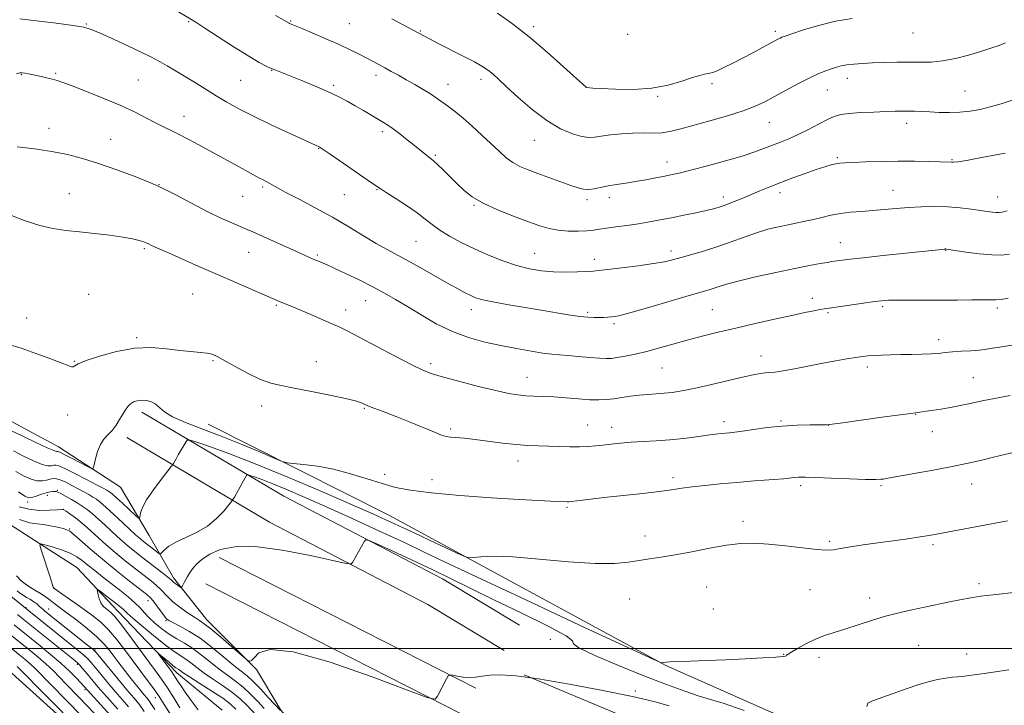
# Model space of a CAD drawing. Extents: x 2164800 to 2167700, y 299800 to 302700.
# Drawn here: x 2165579 to 2165926, y 301480 to 301721 of the extents above; entities that cross this region are included whole.
import ezdxf

# ---------------------------------------------------------------- set-up
doc = ezdxf.new("R2010")
doc.units = 0
doc.header["$MEASUREMENT"] = 0
doc.linetypes.add('rvrstm', pattern=[117.1, 50, -3.9, 0.5, -3.9, 0.5, -3.9, 0.5, -3.9, 50])
for name, color, linetype, lineweight in [('BREAKLINE DTM HARD', 7, 'Continuous', 0), ('CONTOUR INDEX', 41, 'Continuous', 13), ('CONTOUR INTERMEDIATE', 44, 'Continuous', 0), ('GRID LINE', 7, 'Continuous', 0), ('SPOT ELEVATION DTM', 2, 'Continuous', 13), ('STREAM - RIVER SINGLE LINE', 142, 'rvrstm', 0)]:
    doc.layers.add(name, color=color, linetype=linetype, lineweight=lineweight)

msp = doc.modelspace()

# ---------------------------------------------------------------- linework, layer by layer
at = {"layer": 'BREAKLINE DTM HARD', "extrusion": (0.012571, -0.006386, 0.999901), "elevation": 26455.7028, "flags": 128}
for points in [[(2165554.2121, 301661.1947), (2165463.7913, 301707.1257)], [(2165549.5025, 301651.9245), (2165459.0817, 301697.8555)]]:
    msp.add_lwpolyline(points, dxfattribs=at)
at = {"layer": 'BREAKLINE DTM HARD'}
for points in [[(2165370.67, 301671.27, 1169.92), (2165388.75, 301662.82, 1169.66), (2165410.03, 301648.02, 1169.46), (2165432.89, 301637.46, 1169.3), (2165456.27, 301632.22, 1168.58), (2165482.86, 301620.09, 1167.56), (2165510.5, 301609.02, 1166.53), (2165544.51, 301600.09, 1165.41), (2165572.18, 301582.11, 1165), (2165592.92, 301571.02, 1164.69), (2165614.73, 301556.75, 1163.46), (2165624.87, 301539.79, 1161.26), (2165633.41, 301524.94, 1158.44), (2165645.14, 301510.11, 1156.59), (2165662.71, 301492.64, 1155.88), (2165671.25, 301478.33, 1154.14), (2165684.04, 301463.5, 1152.6), (2165703.18, 301454.52, 1150.75), (2165721.22, 301459.36, 1152.65)], [(2165622.28, 301583.22, 1163.53), (2165672.28, 301553.63, 1158.77), (2165728.13, 301524.59, 1157.28), (2165755.25, 301508.21, 1156.26)], [(2166226.4, 301460.2, 1145.24), (2166144.93, 301353.23, 1143.4), (2166125.81, 301354.76, 1144.01), (2166056.17, 301381.64, 1147.04), (2165962.07, 301422.26, 1152.93), (2165891.34, 301456.56, 1157.64), (2165806.8, 301494.02, 1159.95), (2165709.48, 301546.84, 1162.82), (2165645.66, 301579.04, 1164.87)], [(2165616.98, 301574.27, 1163.53), (2165667.23, 301544.53, 1158.77), (2165723.04, 301515.52, 1157.28), (2165749.87, 301499.31, 1156.26)], [(2165479.36, 301545.21, 1170.99), (2165504.87, 301538.38, 1170.63), (2165538.38, 301517.76, 1170.17), (2165572.97, 301494.5, 1169.66), (2165603.31, 301466.98, 1168.53), (2165628.87, 301443.16, 1167), (2165652.84, 301418.8, 1165.15), (2165671.99, 301404.52, 1162.95), (2165700.15, 301401.95, 1159.31), (2165726.18, 301397.24, 1154.49), (2165750.1, 301386.69, 1150.75)], [(2165756.9, 301490.69, 1156), (2165854.19, 301450.08, 1153.59), (2165965.32, 301399.96, 1148.93), (2166069.53, 301353.01, 1143.04), (2166149.3, 301313.41, 1137.04), (2166186.5, 301301.31, 1134.94)]]:
    msp.add_polyline3d(points, dxfattribs=at)
at = {"layer": 'CONTOUR INDEX', "flags": 128}
for points, elevation in [([(2165710.369, 301721.691), (2165723.626, 301714.614), (2165726.667, 301713.034), (2165735.423, 301708.558), (2165739.4, 301706.489), (2165742.06, 301705.024), (2165743.703, 301703.993), (2165744.883, 301703.098), (2165746.138, 301702.025), (2165747.943, 301700.387), (2165750.759, 301697.783), (2165754.863, 301694.022), (2165759.811, 301689.758), (2165764.978, 301685.8559), (2165769.805, 301683.004), (2165773.995, 301681.185), (2165777.32, 301680.2), (2165779.709, 301679.856)], 1180), ([(2165779.709, 301679.856), (2165781.729, 301679.964), (2165784.1031, 301680.337), (2165787.358, 301680.797), (2165791.218, 301681.215), (2165795.207, 301681.47), (2165798.939, 301681.499), (2165802.378, 301681.469), (2165805.578, 301681.601), (2165808.679, 301682.081), (2165812.17, 301682.946), (2165822.354, 301685.8), (2165828.5471, 301687.578), (2165834.128, 301689.3199), (2165838.3451, 301690.8941), (2165841.736, 301692.473), (2165845.163, 301694.307), (2165849.24, 301696.539), (2165853.594, 301698.879), (2165857.602, 301700.927), (2165860.785, 301702.386), (2165863.24, 301703.357), (2165865.208, 301704.043), (2165866.929, 301704.612), (2165868.654, 301705.093), (2165870.632, 301705.479), (2165873.08, 301705.769), (2165876.0751, 301705.984), (2165879.658, 301706.149), (2165883.804, 301706.283), (2165888.212, 301706.371), (2165892.515, 301706.393), (2165896.465, 301706.366), (2165900.292, 301706.459), (2165904.346, 301706.877), (2165908.846, 301707.7541), (2165913.472, 301708.9319), (2165917.772, 301710.181), (2165921.3811, 301711.313), (2165924.269, 301712.306), (2165926.495, 301713.178)], 1180), ([(2165578.331, 301676.578), (2165584.427, 301675.898), (2165590.6129, 301675.019), (2165596.132, 301673.925), (2165601.373, 301672.538), (2165607.0069, 301670.764), (2165613.503, 301668.537), (2165620.5179, 301665.911), (2165627.504, 301662.967), (2165634.005, 301659.818), (2165645.322, 301653.866), (2165650.127, 301651.5391), (2165654.183, 301649.74), (2165659.418, 301647.557), (2165661.337, 301646.73), (2165663.989, 301645.545), (2165676.7329, 301639.751), (2165681.389, 301637.6131), (2165682.5849, 301637.08), (2165683.577, 301636.665), (2165684.467, 301636.316), (2165686.1479, 301635.689), (2165687.544, 301635.1), (2165690.048, 301633.956), (2165694.002, 301632.081), (2165698.798, 301629.746), (2165703.593, 301627.334), (2165707.776, 301625.115), (2165711.666, 301622.905), (2165715.814, 301620.405), (2165720.636, 301617.442), (2165726.005, 301614.345), (2165731.66, 301611.567), (2165737.378, 301609.449), (2165743.086, 301607.883), (2165748.753, 301606.6479), (2165754.286, 301605.568), (2165759.357, 301604.666), (2165763.578, 301604.008), (2165766.75, 301603.626), (2165769.4329, 301603.4), (2165772.378, 301603.177), (2165776.081, 301602.843), (2165780.028, 301602.47), (2165783.453, 301602.173), (2165785.8431, 301602.05), (2165787.682, 301602.124), (2165789.709, 301602.401), (2165792.506, 301602.888), (2165796.0399, 301603.607), (2165800.124, 301604.579), (2165804.59, 301605.804), (2165809.359, 301607.185), (2165814.372, 301608.6049), (2165819.615, 301609.978), (2165825.247, 301611.351), (2165831.47, 301612.805), (2165838.319, 301614.377), (2165845.159, 301615.926), (2165851.188, 301617.269), (2165855.782, 301618.265), (2165859.041, 301618.942), (2165861.243, 301619.371), (2165862.761, 301619.636), (2165864.351, 301619.869), (2165879.675, 301622.007), (2165882.715, 301622.391), (2165885.258, 301622.592), (2165888.331, 301622.659), (2165892.696, 301622.643), (2165898.0589, 301622.599), (2165903.858, 301622.583), (2165909.547, 301622.632), (2165914.624, 301622.707), (2165918.602, 301622.747), (2165921.211, 301622.727), (2165923.053, 301622.743), (2165924.953, 301622.928), (2165927.491, 301623.361)], 1170), ([(2165577.918, 301562.38), (2165580.839, 301560.684), (2165583.271, 301559.57), (2165585.3391, 301559.029), (2165587.144, 301559.012), (2165588.699, 301559.31), (2165589.992, 301559.67), (2165591.064, 301559.871), (2165592.155, 301559.797), (2165593.554, 301559.358), (2165595.456, 301558.515), (2165597.662, 301557.41), (2165599.88, 301556.235), (2165601.864, 301555.15), (2165603.57, 301554.183), (2165605.005, 301553.333), (2165606.2439, 301552.536), (2165607.643, 301551.473), (2165609.629, 301549.762), (2165612.439, 301547.2), (2165615.556, 301544.299), (2165620.076, 301540.065), (2165621.1819, 301539.054), (2165622, 301538.3489), (2165622.87, 301537.641), (2165628.037, 301533.651), (2165628.518, 301533.328), (2165628.858, 301533.379), (2165629.348, 301533.851), (2165630.266, 301534.757), (2165631.836, 301535.998), (2165634.27, 301537.444), (2165641.534, 301540.829), (2165645.354, 301543.05), (2165648.621, 301545.7241), (2165651.171, 301548.41), (2165652.922, 301550.544), (2165653.876, 301551.7609), (2165654.381, 301552.486), (2165654.869, 301553.34), (2165657.594, 301558.224), (2165659.132, 301560.891), (2165659.339, 301561.146), (2165659.724, 301561.137), (2165660.619, 301560.856), (2165662.307, 301560.2819), (2165664.891, 301559.349), (2165668.431, 301557.976), (2165673.033, 301556.073), (2165679.004, 301553.496), (2165686.699, 301550.09), (2165696.146, 301545.845), (2165706.045, 301541.343), (2165714.771, 301537.31), (2165721.528, 301534.101), (2165728.854, 301530.578), (2165740.117, 301525.232), (2165757.251, 301517.205), (2165776.4441, 301508.2619), (2165801.361, 301496.684), (2165804.691, 301495.166), (2165805.29, 301494.966), (2165806.943, 301495.205), (2165808.272, 301495.312), (2165810.947, 301495.443), (2165815.405, 301495.605), (2165821.262, 301495.807), (2165827.933, 301496.057), (2165834.784, 301496.356), (2165840.976, 301496.668), (2165845.6239, 301496.951), (2165848.128, 301497.17), (2165849.038, 301497.3369), (2165849.191, 301497.472), (2165849.341, 301497.631), (2165849.904, 301497.9981), (2165851.215, 301498.7931), (2165853.4809, 301500.138), (2165856.418, 301501.771), (2165859.616, 301503.333), (2165862.787, 301504.57), (2165866.123, 301505.642), (2165869.937, 301506.817), (2165879.334, 301509.872), (2165884.282, 301511.364), (2165888.984, 301512.581), (2165893.509, 301513.593), (2165898.011, 301514.534), (2165906.814, 301516.41), (2165910.391, 301517.16), (2165913.002, 301517.668), (2165914.8839, 301517.9901), (2165916.401, 301518.215), (2165917.909, 301518.422), (2165919.723, 301518.653), (2165922.146, 301518.943), (2165938.773, 301520.811)], 1160), ([(2165635.693, 301479.122), (2165633.505, 301482.691), (2165631.29, 301486.184), (2165629.24, 301489.213), (2165627.088, 301492.202), (2165621.133, 301500.28), (2165617.6321, 301505.001), (2165614.633, 301508.943), (2165612.634, 301511.382), (2165611.39, 301512.658), (2165610.472, 301513.379), (2165609.539, 301514.071), (2165608.617, 301514.924), (2165607.822, 301516.044), (2165607.242, 301517.465), (2165606.861, 301518.931), (2165606.634, 301520.11), (2165606.575, 301520.717), (2165606.936, 301520.649), (2165608.024, 301519.846), (2165609.987, 301518.34), (2165612.327, 301516.524), (2165614.387, 301514.879), (2165615.764, 301513.694), (2165617.09, 301512.481), (2165619.252, 301510.558), (2165622.822, 301507.506), (2165627.101, 301503.958), (2165631.073, 301500.808), (2165633.972, 301498.715), (2165637.731, 301496.276), (2165639.51, 301494.953), (2165641.623, 301493.321), (2165644.277, 301491.378), (2165647.561, 301489.151), (2165651.083, 301486.784), (2165654.332, 301484.451), (2165656.952, 301482.257), (2165659.223, 301480.032), (2165664.361, 301474.624)], 1150), ([(2165613.814, 301478.625), (2165608.841, 301484.192), (2165606.801, 301486.533), (2165605.122, 301488.52), (2165602.3971, 301491.807), (2165601.284, 301493.129), (2165600.402, 301494.142), (2165599.6959, 301494.871), (2165598.661, 301495.757), (2165579.869, 301510.78), (2165578.429, 301511.948)], 1160)]:
    msp.add_lwpolyline(points, dxfattribs=dict(at, elevation=elevation))
at = {"layer": 'CONTOUR INTERMEDIATE', "flags": 128}
for points, elevation in [([(2165635.144, 301724.193), (2165640.087, 301721.259), (2165641.623, 301720.303), (2165644.5, 301718.447), (2165649.2129, 301715.371), (2165654.805, 301711.747), (2165659.957, 301708.494), (2165663.657, 301706.312), (2165666.118, 301705.028), (2165667.862, 301704.25), (2165669.418, 301703.612), (2165674.204, 301701.713), (2165678.331, 301700.057), (2165683.113, 301698.088), (2165687.703, 301696.1009), (2165691.462, 301694.321), (2165694.582, 301692.686), (2165697.46, 301691.059), (2165700.382, 301689.358), (2165707.389, 301685.228), (2165708.974, 301684.226), (2165710.779, 301682.955), (2165713.12, 301681.183), (2165715.748, 301679.1259), (2165718.276, 301677.108), (2165723.282, 301673.068), (2165724.191, 301672.364), (2165725.102, 301671.6141), (2165726.408, 301670.421), (2165728.377, 301668.5141), (2165733.336, 301663.617), (2165735.811, 301661.264), (2165738.662, 301659.022), (2165742.4779, 301656.764), (2165747.585, 301654.423), (2165753.248, 301652.169), (2165758.464, 301650.232), (2165762.509, 301648.788), (2165765.769, 301647.814), (2165768.907, 301647.234), (2165772.394, 301646.971), (2165775.9301, 301646.945), (2165779.021, 301647.076), (2165781.366, 301647.2959), (2165783.437, 301647.5931), (2165785.901, 301647.969), (2165789.234, 301648.4231), (2165793.163, 301648.946), (2165797.226, 301649.53), (2165801.082, 301650.171), (2165804.876, 301650.88), (2165808.8709, 301651.676), (2165813.196, 301652.555), (2165817.436, 301653.431), (2165821.04, 301654.197), (2165823.651, 301654.795), (2165825.69, 301655.363), (2165827.772, 301656.086), (2165830.371, 301657.101), (2165833.4059, 301658.347), (2165839.972, 301661.116), (2165843.468, 301662.5631), (2165847.335, 301664.09), (2165851.64, 301665.7), (2165855.988, 301667.257), (2165859.8631, 301668.592), (2165862.873, 301669.576), (2165865.109, 301670.24), (2165866.785, 301670.654), (2165868.195, 301670.89), (2165869.967, 301671.03), (2165872.811, 301671.159), (2165877.208, 301671.332), (2165882.719, 301671.502), (2165888.677, 301671.592), (2165894.443, 301671.553)], 1176), ([(2165747.568, 301723.671), (2165752.827, 301719.915), (2165758.733, 301715.301), (2165765.011, 301709.97), (2165770.858, 301704.755), (2165778.886, 301697.454), (2165778.913, 301697.456), (2165781.123, 301697.31), (2165784.123, 301697.137), (2165789.14, 301696.9), (2165795.417, 301696.841), (2165801.899, 301697.256), (2165807.689, 301698.318), (2165812.508, 301699.705), (2165816.231, 301700.972), (2165818.807, 301701.778), (2165820.48, 301702.187), (2165822.3981, 301702.506), (2165823.3751, 301702.787), (2165824.914, 301703.416), (2165827.312, 301704.538), (2165830.406, 301706.068), (2165833.913, 301707.861), (2165837.535, 301709.762), (2165840.902, 301711.56), (2165846.526, 301714.597), (2165847.173, 301714.93), (2165847.745, 301715.179), (2165848.869, 301715.581), (2165851.238, 301716.3901), (2165855.316, 301717.749), (2165860.659, 301719.357), (2165866.598, 301720.804), (2165872.527, 301721.786)], 1182), ([(2165579.311, 301721.693), (2165585.201, 301720.988), (2165592.068, 301720.151), (2165598.038, 301719.376), (2165601.821, 301718.756), (2165604.455, 301717.982), (2165607.561, 301716.6391), (2165612.255, 301714.493), (2165617.63, 301712.014), (2165622.275, 301709.85), (2165625.186, 301708.457), (2165626.996, 301707.519), (2165628.741, 301706.53), (2165631.234, 301705.093), (2165634.376, 301703.255), (2165637.839, 301701.1739), (2165641.3559, 301698.99), (2165644.894, 301696.769), (2165648.478, 301694.557), (2165652.2, 301692.363), (2165656.428, 301690.039), (2165661.6, 301687.4), (2165667.8639, 301684.382), (2165674.2111, 301681.414), (2165684.749, 301676.565), (2165685.083, 301676.3739), (2165686.128, 301675.687), (2165688.59, 301674.017), (2165702.011, 301664.811), (2165704.573, 301663.038), (2165706.253, 301661.898), (2165708.288, 301660.58), (2165711.558, 301658.494), (2165715.515, 301655.917), (2165719.2521, 301653.35), (2165722.128, 301651.166), (2165724.553, 301649.238), (2165727.205, 301647.316), (2165730.615, 301645.2079), (2165734.741, 301642.961), (2165739.397, 301640.68), (2165744.382, 301638.4751), (2165749.4409, 301636.4861), (2165754.301, 301634.857), (2165758.779, 301633.697), (2165763.029, 301632.969), (2165767.292, 301632.601), (2165771.679, 301632.514), (2165775.776, 301632.599), (2165779.037, 301632.742), (2165781.214, 301632.865), (2165783.239, 301633.046), (2165786.338, 301633.4), (2165791.3, 301634), (2165797.158, 301634.749), (2165802.5051, 301635.506), (2165806.337, 301636.178), (2165809.243, 301636.849), (2165812.213, 301637.651), (2165816.007, 301638.689), (2165820.469, 301639.971), (2165825.215, 301641.478), (2165829.913, 301643.163), (2165834.448, 301644.862), (2165838.759, 301646.385), (2165842.79, 301647.584), (2165846.52, 301648.5), (2165849.935, 301649.2181), (2165855.973, 301650.402), (2165858.862, 301651.037), (2165861.845, 301651.778), (2165864.989, 301652.532), (2165868.347, 301653.17), (2165871.954, 301653.606), (2165875.766, 301653.9109), (2165879.721, 301654.197), (2165883.777, 301654.549), (2165887.967, 301654.933), (2165892.342, 301655.288), (2165896.92, 301655.55), (2165901.576, 301655.659), (2165906.151, 301655.5519), (2165910.478, 301655.201), (2165914.366, 301654.709), (2165920.086, 301653.833), (2165921.881, 301653.581), (2165923.161, 301653.456), (2165924.149, 301653.462), (2165925.303, 301653.647), (2165927.138, 301654.067)], 1174), ([(2165669.305, 301722.865), (2165672.239, 301721.225), (2165674.131, 301720.128), (2165674.304, 301720.043), (2165676.012, 301719.35), (2165678.358, 301718.376), (2165682.283, 301716.73), (2165687.084, 301714.678), (2165691.803, 301712.587), (2165695.685, 301710.7549), (2165698.7781, 301709.1969), (2165705.706, 301705.5669), (2165707.85, 301704.429), (2165710.154, 301703.182), (2165712.67, 301701.796), (2165715.434, 301700.252), (2165718.42, 301698.561), (2165721.37, 301696.849), (2165723.968, 301695.267), (2165725.996, 301693.923), (2165727.633, 301692.745), (2165729.156, 301691.615), (2165730.826, 301690.393), (2165732.85, 301688.846), (2165735.418, 301686.721), (2165738.613, 301683.885), (2165742.09, 301680.68), (2165748.204, 301674.927), (2165750.647, 301672.78), (2165752.989, 301671.065), (2165755.478, 301669.695), (2165758.323, 301668.487), (2165761.721, 301667.231), (2165773.403, 301663.053), (2165775.971, 301662.165), (2165777.861, 301661.683), (2165779.589, 301661.59), (2165781.578, 301661.846), (2165786.56, 301662.87), (2165789.523, 301663.375), (2165792.756, 301663.865), (2165796.217, 301664.4049), (2165799.822, 301665.036), (2165803.33, 301665.701), (2165806.46, 301666.32), (2165809.123, 301666.864), (2165812, 301667.51), (2165815.963, 301668.483), (2165821.538, 301669.927), (2165827.865, 301671.643), (2165833.736, 301673.352), (2165838.237, 301674.83), (2165841.631, 301676.094), (2165844.4781, 301677.219), (2165847.267, 301678.294), (2165850.213, 301679.471), (2165853.462, 301680.9141), (2165857.061, 301682.704), (2165860.654, 301684.581)], 1178), ([(2165578.068, 301702.355), (2165579.336, 301702.627), (2165580.073, 301702.644), (2165581.015, 301702.532), (2165582.349, 301702.304), (2165584.124, 301701.945), (2165586.322, 301701.458), (2165588.65, 301700.913), (2165590.745, 301700.402), (2165592.459, 301699.942), (2165594.488, 301699.274), (2165597.741, 301698.069), (2165602.789, 301696.114), (2165608.8621, 301693.67), (2165614.853, 301691.115), (2165619.876, 301688.767), (2165623.942, 301686.713), (2165627.283, 301684.981), (2165630.143, 301683.558), (2165632.824, 301682.2579), (2165635.642, 301680.854), (2165638.836, 301679.175), (2165642.34, 301677.279), (2165646.011, 301675.2789), (2165656.505, 301669.601), (2165663.529, 301665.732), (2165664.969, 301664.979), (2165666.114, 301664.395), (2165667.134, 301663.854), (2165670.04, 301662.204), (2165673.049, 301660.581), (2165677.668, 301658.161), (2165683.376, 301655.14), (2165689.427, 301651.807), (2165695.173, 301648.445), (2165700.348, 301645.308), (2165704.785, 301642.64), (2165708.453, 301640.57), (2165715.6729, 301636.712), (2165720.3, 301634.146), (2165729.757, 301628.791), (2165733.284, 301626.813), (2165735.912, 301625.38), (2165737.898, 301624.353), (2165739.603, 301623.585), (2165741.797, 301622.905), (2165745.352, 301622.135), (2165750.799, 301621.1521), (2165757.302, 301620.053), (2165763.684, 301618.991), (2165769, 301618.096), (2165773.237, 301617.399), (2165776.617, 301616.913), (2165779.3461, 301616.635), (2165781.573, 301616.52), (2165783.43, 301616.5129), (2165785.035, 301616.564), (2165786.439, 301616.651), (2165787.68, 301616.7591), (2165788.948, 301616.922), (2165791.064, 301617.383), (2165795, 301618.4349), (2165801.274, 301620.231), (2165815.064, 301624.261), (2165822.11, 301626.304), (2165823.896, 301626.868), (2165825.642, 301627.474), (2165828.165, 301628.267), (2165832.277, 301629.362), (2165838.419, 301630.807), (2165845.556, 301632.383), (2165852.281, 301633.802), (2165857.476, 301634.841), (2165861.1721, 301635.528), (2165863.687, 301635.955), (2165865.3509, 301636.213), (2165869.129, 301636.716), (2165871.766, 301637.041), (2165876.408, 301637.571), (2165883.428, 301638.338), (2165905.087, 301640.646), (2165905.306, 301640.659), (2165905.451, 301640.657), (2165905.686, 301640.63), (2165912.559, 301639.593), (2165917.244, 301638.972), (2165921.706, 301638.552), (2165925.149, 301638.524), (2165927.9131, 301638.847)], 1172), ([(2165860.654, 301684.581), (2165863.783, 301686.199), (2165866.201, 301687.2989), (2165868.48, 301687.966), (2165871.403, 301688.372), (2165875.472, 301688.663), (2165880.079, 301688.877), (2165884.339, 301689.028), (2165887.589, 301689.125), (2165890.061, 301689.171), (2165892.208, 301689.168), (2165894.432, 301689.117), (2165896.919, 301689.025), (2165899.803, 301688.899), (2165903.154, 301688.763), (2165906.791, 301688.7), (2165910.471, 301688.8059), (2165914.018, 301689.161), (2165917.523, 301689.777), (2165921.146, 301690.6451), (2165924.975, 301691.746), (2165928.818, 301693.018)], 1178), ([(2165894.443, 301671.553), (2165899.498, 301671.437), (2165903.354, 301671.319), (2165907.508, 301671.222), (2165908.16, 301671.217), (2165909.776, 301671.394), (2165913.353, 301671.963), (2165919.398, 301673.04), (2165926.4381, 301674.348)], 1176), ([(2165576.383, 301652.455), (2165581.223, 301650.574), (2165586.289, 301648.898), (2165590.978, 301647.817), (2165595.511, 301647.18), (2165600.314, 301646.698), (2165605.626, 301646.138), (2165610.943, 301645.502), (2165615.575, 301644.845), (2165618.998, 301644.219), (2165621.348, 301643.645), (2165622.926, 301643.14), (2165624.019, 301642.709), (2165624.861, 301642.32), (2165625.669, 301641.929), (2165626.719, 301641.458), (2165631.628, 301639.303), (2165642.398, 301634.512), (2165648.934, 301631.6301), (2165655.365, 301628.831), (2165671.055, 301622.059), (2165674.28, 301620.76), (2165677.0809, 301619.59), (2165680.922, 301617.939), (2165689.022, 301614.4), (2165691.977, 301613.086), (2165694.874, 301611.702), (2165698.878, 301609.643), (2165711.302, 301603.041), (2165717.144, 301599.984), (2165721.224, 301597.997), (2165724.529, 301596.716), (2165728.546, 301595.528), (2165734.2889, 301593.986), (2165740.867, 301592.293), (2165746.914, 301590.815), (2165751.406, 301589.834), (2165754.698, 301589.283), (2165757.484, 301589.012), (2165760.371, 301588.8779), (2165763.611, 301588.769), (2165767.364, 301588.582), (2165771.673, 301588.254), (2165776.104, 301587.88), (2165780.105, 301587.597), (2165783.2919, 301587.513), (2165785.9449, 301587.629), (2165788.51, 301587.92), (2165791.334, 301588.346), (2165794.366, 301588.814), (2165797.454, 301589.218), (2165800.473, 301589.484), (2165803.405, 301589.672), (2165806.26, 301589.873), (2165809.134, 301590.183), (2165812.478, 301590.718), (2165816.83, 301591.598), (2165822.452, 301592.869), (2165833.829, 301595.528), (2165837.611, 301596.35), (2165840.106, 301596.808), (2165841.863, 301597.033), (2165843.428, 301597.161), (2165845.347, 301597.349), (2165848.166, 301597.76), (2165852.232, 301598.502), (2165862.109, 301600.418), (2165866.705, 301601.26), (2165870.647, 301601.94), (2165873.779, 301602.456), (2165876.068, 301602.813), (2165877.962, 301603.047), (2165880.033, 301603.203), (2165882.723, 301603.318), (2165885.973, 301603.406), (2165889.596, 301603.471), (2165893.385, 301603.523), (2165897.052, 301603.595), (2165900.29, 301603.72), (2165902.923, 301603.921), (2165905.295, 301604.167), (2165907.884, 301604.414), (2165911.003, 301604.629), (2165914.325, 301604.835), (2165917.36, 301605.066), (2165919.79, 301605.351), (2165921.968, 301605.705), (2165924.421, 301606.135), (2165930.9141, 301607.208)], 1168), ([(2165574.892, 301607.186), (2165579.713, 301605.698), (2165584.914, 301603.922), (2165589.894, 301602.115), (2165593.873, 301600.603), (2165596.3, 301599.639), (2165597.517, 301599.191), (2165598.096, 301599.158), (2165599.892, 301600.173), (2165602.628, 301601.35), (2165607.336, 301602.977), (2165613.353, 301604.617), (2165619.724, 301605.731), (2165625.653, 301605.943), (2165630.956, 301605.533), (2165635.606, 301604.948), (2165639.573, 301604.537), (2165642.813, 301604.264), (2165645.275, 301603.999), (2165647.055, 301603.59), (2165648.809, 301602.805), (2165655.167, 301599.235), (2165659.705, 301596.808), (2165664.09, 301594.718), (2165667.7621, 301593.395), (2165671.3921, 301592.55), (2165675.956, 301591.7129), (2165682.024, 301590.542), (2165688.547, 301589.209), (2165694.067, 301588.013), (2165697.502, 301587.18), (2165699.262, 301586.649), (2165700.127, 301586.285), (2165700.8021, 301585.9599), (2165701.676, 301585.567), (2165703.062, 301585.007), (2165708.234, 301583.0419), (2165712.114, 301581.521), (2165716.744, 301579.64), (2165725.31, 301576.122), (2165727.827, 301575.151), (2165729.47, 301574.669), (2165731.004, 301574.441), (2165735.934, 301574.006), (2165739.669, 301573.603), (2165749.299, 301572.351), (2165754.104, 301571.809), (2165758.2591, 301571.509), (2165761.958, 301571.379), (2165765.558, 301571.296), (2165773.04, 301571.05), (2165776.464, 301571.012), (2165779.399, 301571.116), (2165782.046, 301571.342), (2165784.704, 301571.65), (2165787.632, 301572), (2165790.93, 301572.348), (2165794.66, 301572.651), (2165798.852, 301572.887), (2165803.412, 301573.13), (2165808.218, 301573.478), (2165813.094, 301573.9909), (2165817.667, 301574.575), (2165821.512, 301575.097), (2165824.332, 301575.456), (2165826.343, 301575.679), (2165829.332, 301575.95), (2165831.15, 301576.151), (2165833.838, 301576.521), (2165837.734, 301577.1069), (2165842.543, 301577.769), (2165847.8111, 301578.322), (2165853.062, 301578.625), (2165857.734, 301578.734), (2165861.244, 301578.752), (2165863.386, 301578.789), (2165865.4661, 301578.987), (2165869.165, 301579.494), (2165882.994, 301581.422), (2165889.401, 301582.303), (2165893.104, 301582.798), (2165894.65, 301582.988), (2165895.514, 301583.082), (2165900.335, 301583.764), (2165903.875, 301584.318), (2165908.317, 301585.11), (2165913.481, 301586.145), (2165918.87, 301587.274), (2165923.909, 301588.307), (2165928.12, 301589.098)], 1166), ([(2165576.156, 301576.798), (2165580.302, 301574.739), (2165584.968, 301572.489), (2165588.915, 301570.651), (2165591.214, 301569.667), (2165592.192, 301569.3489), (2165592.716, 301569.344), (2165593.358, 301569.082), (2165594.871, 301568.3371), (2165597.486, 301566.998), (2165603.109, 301564.08), (2165604.562, 301563.392), (2165605.182, 301563.5451), (2165605.501, 301564.671), (2165605.966, 301566.777), (2165606.68, 301569.372), (2165607.662, 301571.842), (2165608.909, 301573.736), (2165610.323, 301575.264), (2165611.783, 301576.805), (2165613.183, 301578.629), (2165614.459, 301580.592), (2165616.476, 301583.986), (2165617.3189, 301585.205), (2165618.24, 301586.14), (2165619.362, 301586.82), (2165620.685, 301587.252), (2165622.183, 301587.436), (2165623.809, 301587.359), (2165625.449, 301586.963), (2165626.971, 301586.1741), (2165630.204, 301583.3739), (2165633.121, 301581.55), (2165637.615, 301579.558), (2165643.442, 301577.338), (2165650.175, 301574.799), (2165657.288, 301571.948), (2165663.859, 301569.195), (2165668.863, 301567.048), (2165671.698, 301565.862), (2165673.429, 301565.367), (2165675.54, 301565.139), (2165679.176, 301564.801), (2165684.126, 301564.166), (2165689.84, 301563.095), (2165695.801, 301561.528), (2165701.614, 301559.731), (2165706.915, 301558.05), (2165711.642, 301556.744), (2165716.924, 301555.728), (2165724.1939, 301554.832), (2165734.252, 301553.9319), (2165745.384, 301553.1), (2165755.245, 301552.451), (2165762.045, 301552.067), (2165766.201, 301551.887), (2165772.155, 301551.6939), (2165772.686, 301551.702), (2165773.447, 301551.774), (2165777.448, 301552.262), (2165781.201, 301552.704), (2165786.207, 301553.264), (2165798.775, 301554.611), (2165804.514, 301555.278), (2165808.876, 301555.871), (2165812.4501, 301556.41), (2165816.144, 301556.928), (2165820.675, 301557.453), (2165826.005, 301557.982), (2165831.904, 301558.501), (2165838.056, 301558.997), (2165848.313, 301559.795), (2165851.12, 301560.04), (2165853.471, 301560.277), (2165854.3591, 301560.313), (2165856.1, 301560.283), (2165859.546, 301560.165), (2165865.124, 301559.952), (2165871.576, 301559.7169), (2165877.2209, 301559.549), (2165880.788, 301559.514), (2165882.6391, 301559.577), (2165883.546, 301559.681), (2165884.306, 301559.803), (2165885.814, 301560.069), (2165894.388, 301561.618), (2165901.073, 301562.851), (2165907.744, 301564.129), (2165913.383, 301565.284), (2165918.109, 301566.329), (2165922.324, 301567.321), (2165930.216, 301569.245)], 1164), ([(2165577.037, 301569.589), (2165580.57, 301567.712), (2165584.12, 301566.03), (2165587.127, 301564.84), (2165589.179, 301564.339), (2165590.445, 301564.329), (2165591.241, 301564.51), (2165591.926, 301564.589), (2165593.048, 301564.287), (2165595.198, 301563.335), (2165598.695, 301561.598), (2165602.7639, 301559.507), (2165606.356, 301557.63), (2165608.676, 301556.4001), (2165609.943, 301555.707), (2165610.626, 301555.3079), (2165611.177, 301554.946), (2165611.964, 301554.313), (2165613.333, 301553.09), (2165615.466, 301551.118), (2165619.872, 301546.988), (2165620.994, 301545.971), (2165621.442, 301545.823), (2165621.599, 301546.417), (2165621.842, 301547.664), (2165622.517, 301549.621), (2165623.964, 301552.388), (2165626.336, 301555.908), (2165629.047, 301559.525), (2165632.607, 301564.053), (2165633.145, 301564.771), (2165633.402, 301565.198), (2165634.321, 301566.834), (2165635.084, 301568.16), (2165637.752, 301572.697), (2165638.296, 301573.368), (2165639.309, 301573.344), (2165641.657, 301572.605), (2165646.09, 301571.098), (2165652.8779, 301568.647), (2165662.173, 301565.044), (2165673.7479, 301560.278), (2165685.855, 301555.131), (2165696.37, 301550.582), (2165703.681, 301547.379), (2165708.241, 301545.345), (2165711.019, 301544.069), (2165712.983, 301543.136), (2165715.113, 301542.111), (2165718.389, 301540.557), (2165723.371, 301538.223), (2165733.605, 301533.459), (2165736.264, 301532.265), (2165737.701, 301531.889), (2165739.148, 301532.008), (2165741.727, 301532.306), (2165746.1241, 301532.492), (2165752.916, 301532.278), (2165762.253, 301531.509), (2165772.577, 301530.551), (2165781.904, 301529.897), (2165788.742, 301529.906), (2165793.586, 301530.3901), (2165797.424, 301531.025), (2165801.1451, 301531.572), (2165805.246, 301532.146), (2165810.123, 301532.949), (2165815.98, 301534.094), (2165822.25, 301535.3481), (2165828.175, 301536.391), (2165833.247, 301536.964), (2165837.959, 301537.065), (2165843.058, 301536.754), (2165848.9889, 301536.125), (2165854.998, 301535.401), (2165860.033, 301534.84), (2165863.397, 301534.641), (2165865.817, 301534.7831), (2165868.38, 301535.184), (2165871.938, 301535.769), (2165876.421, 301536.47), (2165881.5309, 301537.225), (2165886.921, 301537.973), (2165892.067, 301538.667), (2165896.401, 301539.265), (2165899.662, 301539.764), (2165902.824, 301540.326), (2165927.183, 301544.979)], 1162), ([(2165578.798, 301555.17), (2165581.108, 301553.656), (2165582.423, 301553.11), (2165583.5509, 301553.218), (2165585.105, 301553.685), (2165586.9159, 301554.289), (2165588.623, 301554.8261), (2165589.937, 301555.141), (2165590.88, 301555.27), (2165591.547, 301555.295), (2165592.067, 301555.263), (2165592.706, 301555.067), (2165593.764, 301554.563), (2165595.43, 301553.663), (2165597.461, 301552.506), (2165599.504, 301551.29), (2165601.308, 301550.143), (2165603.016, 301548.924), (2165604.873, 301547.423), (2165607.042, 301545.511), (2165609.365, 301543.377), (2165613.592, 301539.4439), (2165615.468, 301537.755), (2165617.445, 301536.062), (2165619.683, 301534.24), (2165622.139, 301532.306), (2165629.613, 301526.532), (2165631.3921, 301525.13), (2165632.455, 301524.247), (2165633.061, 301523.71), (2165633.578, 301523.272), (2165634.2779, 301522.747), (2165635.693, 301521.76), (2165636.059, 301521.532), (2165636.256, 301521.559), (2165636.452, 301521.862), (2165637.233, 301523.268), (2165638.347, 301525.3359), (2165639.092, 301526.571), (2165640.124, 301528.006), (2165641.572, 301529.665), (2165643.5751, 301531.449), (2165646.272, 301533.232), (2165649.889, 301534.8341), (2165654.988, 301535.861), (2165662.217, 301535.871), (2165671.7241, 301534.625), (2165681.675, 301532.72), (2165694.209, 301529.986), (2165695.957, 301529.808), (2165696.478, 301530.271), (2165700.704, 301537.842), (2165701.164, 301538.323), (2165702.339, 301538.044), (2165705.236, 301536.766), (2165710.499, 301534.372), (2165717.316, 301531.231), (2165724.513, 301527.834), (2165731.271, 301524.529), (2165738.205, 301521.087), (2165746.284, 301517.138), (2165755.91, 301512.531), (2165765.207, 301508.005), (2165771.731, 301504.519), (2165773.998, 301502.674), (2165774.368, 301501.632), (2165776.161, 301500.198), (2165781.804, 301497.501), (2165790.142, 301493.973), (2165799.1239, 301490.3739), (2165807.038, 301487.334), (2165813.519, 301484.972), (2165818.536, 301483.282), (2165826.996, 301480.72), (2165834.413, 301478.243)], 1158), ([(2165579.076, 301549.923), (2165582.482, 301549.005), (2165586.196, 301548.651), (2165589.739, 301548.6769), (2165592.486, 301548.84), (2165594.034, 301548.921), (2165594.85, 301548.786), (2165595.6189, 301548.324), (2165596.864, 301547.4669), (2165598.461, 301546.332), (2165600.123, 301545.08), (2165601.647, 301543.821), (2165603.175, 301542.454), (2165607.107, 301538.822), (2165609.755, 301536.455), (2165612.89, 301533.7739), (2165616.45, 301530.875), (2165620.054, 301528.029), (2165625.666, 301523.669), (2165627.447, 301522.219), (2165628.818, 301520.947), (2165631.383, 301518.163), (2165633.204, 301516.468), (2165635.669, 301514.535), (2165638.376, 301512.611), (2165640.782, 301511.01), (2165642.558, 301509.882), (2165644.246, 301508.728), (2165646.605, 301506.8831), (2165650.095, 301503.954), (2165653.972, 301500.615), (2165658.9949, 301496.248), (2165659.717, 301495.657), (2165659.979, 301495.531), (2165660.313, 301495.508), (2165660.9, 301495.8), (2165661.835, 301496.765), (2165663.504, 301498.4479), (2165667.457, 301499.656), (2165675.534, 301498.884), (2165688.573, 301495.21), (2165703.399, 301490.045), (2165715.836, 301485.383), (2165722.797, 301482.805), (2165725.554, 301482.234), (2165726.471, 301483.183), (2165729.611, 301489.363), (2165730.211, 301490.439), (2165730.748, 301490.765), (2165731.683, 301490.619), (2165733.336, 301490.267), (2165735.475, 301489.915), (2165737.731, 301489.757), (2165739.856, 301489.92), (2165742.106, 301490.267), (2165744.859, 301490.596), (2165748.571, 301490.699), (2165754.001, 301490.351), (2165761.985, 301489.322), (2165772.824, 301487.502), (2165784.675, 301485.2661), (2165795.161, 301483.108), (2165802.594, 301481.377), (2165808.05, 301479.826)], 1156), ([(2165579.205, 301545.455), (2165582.7371, 301544.2999), (2165585.344, 301543.856), (2165587.6601, 301543.626), (2165590.144, 301543.2239), (2165592.575, 301542.702), (2165594.558, 301542.22), (2165595.871, 301541.844), (2165596.966, 301541.26), (2165598.468, 301540.058), (2165604.227, 301534.979), (2165608.42, 301531.408), (2165613.242, 301527.486), (2165617.971, 301523.749), (2165624.037, 301519.013), (2165625.28, 301517.905), (2165626.244, 301516.7641), (2165627.5, 301515.083), (2165630.11, 301511.527), (2165630.95, 301510.513), (2165631.81, 301509.853), (2165633.23, 301509.117), (2165635.6191, 301507.9299), (2165638.877, 301506.131), (2165642.777, 301503.613), (2165647.0419, 301500.392), (2165651.201, 301496.99), (2165654.732, 301494.054), (2165659.35, 301490.355), (2165661.4979, 301488.4009), (2165664.164, 301485.676), (2165666.94, 301482.692), (2165671.101, 301478.132)], 1154), ([(2165632.626, 301476.424), (2165629.539, 301481.287), (2165628.345, 301483.1111), (2165626.818, 301485.287), (2165624.625, 301488.274), (2165616.118, 301499.682), (2165613.289, 301503.328), (2165610.523, 301506.546), (2165607.795, 301509.224), (2165604.991, 301511.551), (2165601.975, 301513.788), (2165598.7189, 301516.099), (2165595.64, 301518.245), (2165591.237, 301521.286), (2165591.173, 301521.3551), (2165591.102, 301521.461), (2165591.027, 301521.624), (2165590.922, 301521.938), (2165590.041, 301524.733), (2165586.832, 301534.707), (2165586.3509, 301536.412), (2165586.6829, 301536.894), (2165588.11, 301536.564), (2165590.741, 301535.789), (2165593.98, 301534.744), (2165597.055, 301533.56), (2165599.403, 301532.324), (2165601.31, 301530.961), (2165603.272, 301529.352), (2165605.674, 301527.419), (2165608.465, 301525.232), (2165614.5509, 301520.525), (2165617.425, 301518.231), (2165619.844, 301516.133), (2165621.659, 301514.3), (2165623.174, 301512.597), (2165624.805, 301510.839), (2165626.87, 301508.902), (2165629.293, 301506.911), (2165631.899, 301505.051), (2165634.556, 301503.427), (2165637.293, 301501.832), (2165640.181, 301499.979), (2165643.255, 301497.683), (2165646.409, 301495.157), (2165649.504, 301492.716), (2165652.432, 301490.577), (2165655.217, 301488.569), (2165657.915, 301486.426), (2165660.558, 301483.967), (2165663.081, 301481.362), (2165665.394, 301478.871)], 1152), ([(2165626.871, 301478.515), (2165625.715, 301480.351), (2165624.82, 301481.643), (2165623.9981, 301482.6829), (2165622.999, 301483.865), (2165621.636, 301485.502), (2165619.963, 301487.557), (2165618.095, 301489.905), (2165616.144, 301492.42), (2165614.217, 301494.954), (2165612.418, 301497.3529), (2165610.761, 301499.538), (2165608.903, 301501.7111), (2165606.413, 301504.149), (2165603.048, 301507.004), (2165599.325, 301509.939), (2165595.949, 301512.494), (2165591.753, 301515.583), (2165590.535, 301516.509), (2165589.522, 301517.343), (2165588.3909, 301518.2231), (2165586.808, 301519.262), (2165584.582, 301520.551), (2165582.08, 301522.073), (2165579.811, 301523.788), (2165578.159, 301525.626)], 1154), ([(2165617.5491, 301479.507), (2165615.343, 301482.0831), (2165612.9259, 301484.855), (2165610.327, 301487.913), (2165607.821, 301490.922), (2165604.29, 301495.1819), (2165603.1279, 301496.446), (2165601.7841, 301497.69), (2165599.896, 301499.274), (2165597.534, 301501.179), (2165583.005, 301512.7699), (2165575.374, 301518.9861)], 1158), ([(2165623.103, 301477.87), (2165621.285, 301480.389), (2165619.405, 301482.697), (2165617.01, 301485.518), (2165613.854, 301489.293), (2165607.798, 301496.63), (2165606.183, 301498.557), (2165604.972, 301499.764), (2165603.166, 301501.239), (2165588.108, 301513.195), (2165587.515, 301513.691), (2165586.889, 301514.25), (2165586.164, 301514.927), (2165585.298, 301515.687), (2165584.252, 301516.477), (2165583.0181, 301517.252), (2165581.699, 301518.011), (2165580.429, 301518.764), (2165579.319, 301519.522), (2165578.385, 301520.307)], 1156), ([(2165612.528, 301475.059), (2165600.797, 301487.905), (2165599.144, 301489.654), (2165596.78, 301492.027), (2165593.74, 301494.861), (2165590.15, 301497.953), (2165586.493, 301500.954), (2165577.246, 301508.372)], 1162), ([(2165605.457, 301477.248), (2165602.7799, 301480.082), (2165600.237, 301482.725), (2165595.518, 301487.582), (2165593.283, 301489.903), (2165590.99, 301492.221), (2165588.487, 301494.5849), (2165585.715, 301496.997), (2165582.968, 301499.262), (2165576.063, 301504.796)], 1164), ([(2165601.111, 301476.222), (2165584.689, 301492.959), (2165583.004, 301494.555), (2165581.2111, 301496.115), (2165579.435, 301497.579), (2165574.957, 301501.167)], 1166), ([(2165642.066, 301478.43), (2165639.69, 301481.672), (2165637.575, 301484.6), (2165635.976, 301486.93), (2165634.841, 301488.685), (2165634.037, 301489.963), (2165633.421, 301490.9), (2165632.806, 301491.767), (2165628.662, 301497.422), (2165628.149, 301498.144), (2165628.22, 301498.192), (2165628.936, 301497.606), (2165631.888, 301495.143), (2165633.339, 301493.966), (2165634.304, 301493.233), (2165635.281, 301492.574), (2165635.766, 301492.223), (2165636.836, 301491.4849), (2165639.05, 301490.04), (2165642.69, 301487.724), (2165646.95, 301484.998), (2165650.748, 301482.476), (2165653.345, 301480.547), (2165655.365, 301478.7021)], 1148), ([(2165599.441, 301472.362), (2165578.388, 301493.697)], 1168), ([(2165877.639, 301479.646), (2165878.029, 301480.754), (2165879.4, 301481.44), (2165881.6781, 301482.283), (2165891.81, 301485.92), (2165895.569, 301487.206), (2165899.22, 301488.3), (2165902.594, 301489.089), (2165905.53, 301489.6), (2165907.8701, 301489.897), (2165909.542, 301490.049), (2165910.83, 301490.138), (2165912.106, 301490.255), (2165913.7221, 301490.4729), (2165919.038, 301491.263), (2165927.729, 301492.468)], 1158)]:
    msp.add_lwpolyline(points, dxfattribs=dict(at, elevation=elevation))
at = {"layer": 'GRID LINE', "flags": 128}
msp.add_lwpolyline([(2165000, 301500), (2167500, 301500)], dxfattribs=at)
at = {"layer": 'SPOT ELEVATION DTM'}
for p in [(2165638.82, 301720.63, 1175.85), (2165674.7, 301720.89, 1178.11), (2165602.76, 301719.9, 1174.1), (2165695.34, 301719.93, 1178.98), (2165720.43, 301717.37, 1180.11), (2165760.29, 301718.96, 1182.35), (2165845.4, 301717.31, 1182.34), (2165893.94, 301716.72, 1181.18), (2165793.39, 301716.23, 1183.53), (2165667.97, 301703.6, 1175.94), (2165579.8, 301702.01, 1171.92), (2165591.91, 301702.53, 1172.19), (2165621.04, 301700.2, 1173), (2165657.09, 301700.04, 1175.04), (2165704.78, 301701.83, 1177.54), (2165741.77, 301700.35, 1179.55), (2165870.84, 301700.74, 1179.39), (2165689.87, 301698.26, 1176.27), (2165730.14, 301698.57, 1178.68), (2165778.86, 301697.54, 1182.01), (2165823.06, 301698.9, 1181.69), (2165863.78, 301696.65, 1179.19), (2165912.29, 301696.25, 1178.91), (2165804, 301694.39, 1181.87), (2165637.14, 301687.3, 1172.66), (2165589.61, 301683.19, 1170.6), (2165707.03, 301681.9, 1175.64), (2165843.26, 301685.22, 1179.18), (2165891.71, 301684.92, 1177.5), (2165611.31, 301679.24, 1170.79), (2165760.57, 301678.9, 1179.24), (2165684.61, 301676.01, 1173.94), (2165725.66, 301673.59, 1176.2), (2165867.24, 301672.75, 1176.21), (2165907.62, 301672.11, 1176.11), (2165807.22, 301671.23, 1178.63), (2165628.37, 301663.32, 1170), (2165664.81, 301662.43, 1171.75), (2165705.09, 301661.59, 1173.91), (2165886.83, 301661.26, 1174.79), (2165596.74, 301660.1, 1168.84), (2165657.75, 301659.22, 1171.12), (2165693.57, 301659.74, 1173.06), (2165779.08, 301658.03, 1177.67), (2165786.99, 301658.68, 1177.5), (2165827.12, 301658.96, 1176.47), (2165847.02, 301660.5, 1175.49), (2165923.7, 301658.97, 1174.74), (2165739.26, 301656.03, 1175.86), (2165623.11, 301640.78, 1167.78), (2165718.86, 301643.33, 1173.03), (2165868.34, 301642.84, 1172.77), (2165659.94, 301639.52, 1169.2), (2165684.05, 301638.5, 1170.21), (2165760.66, 301639.13, 1174.87), (2165781.64, 301637.02, 1174.5), (2165808.73, 301639.98, 1174.46), (2165905.43, 301640.21, 1171.94), (2165603.52, 301624.74, 1166.59), (2165640.18, 301624.85, 1167.01), (2165858.44, 301623.28, 1170.5), (2165669.6, 301620.83, 1167.82), (2165701.07, 301622.42, 1169.18), (2165883.29, 301620.36, 1169.73), (2165923.63, 301619.94, 1169.67), (2165581.69, 301616.36, 1166.42), (2165694.02, 301619.16, 1168.6), (2165738.36, 301619.3, 1171.44), (2165779.27, 301618.41, 1172.28), (2165823.21, 301619.27, 1170.96), (2165863.92, 301618.25, 1169.81), (2165788.62, 301614.32, 1171.7), (2165620.48, 301609.38, 1166.21), (2165902.97, 301608.73, 1168.5), (2165840.37, 301602.99, 1168.63), (2165598.49, 301601.08, 1166.08), (2165647.39, 301601.32, 1165.86), (2165683.69, 301600.99, 1166.64), (2165724, 301600.34, 1168.37), (2165805.45, 301598.73, 1169.09), (2165877.85, 301599.1, 1167.58), (2165757.91, 301595.45, 1168.76), (2165915.22, 301595.3, 1166.92), (2165664.48, 301585.43, 1165.48), (2165596.2, 301582.25, 1165.45), (2165700.61, 301584.59, 1165.87), (2165894.9, 301582.39, 1165.94), (2165779.35, 301578.7, 1166.83), (2165787.73, 301577.84, 1166.63), (2165827.31, 301579.84, 1166.46), (2165847.38, 301580.15, 1166.15), (2165864.04, 301578.55, 1165.98), (2165731.1, 301577.33, 1166.26), (2165900.77, 301576.38, 1165.28), (2165754.75, 301566.05, 1165.39), (2165707.76, 301561.28, 1164.44), (2165724.51, 301559.49, 1164.67), (2165809.35, 301560.19, 1164.43), (2165854.37, 301557.39, 1163.68), (2165882.66, 301557.37, 1163.8), (2165914.54, 301557.91, 1163.31), (2165589.04, 301553.98, 1157.47), (2165592.55, 301555.68, 1158.14), (2165582.02, 301551.64, 1157.61), (2165594.65, 301549.02, 1156.01), (2165772, 301549.65, 1163.79), (2165834.03, 301544.76, 1162.41), (2165596.84, 301542.04, 1154.11), (2165799.48, 301539.64, 1162.58), (2165864.51, 301537.78, 1162.24), (2165901.02, 301536.59, 1161.71), (2165917.21, 301522.85, 1160.33), (2165591.44, 301521.22, 1151.97), (2165821.23, 301521.68, 1161.16), (2165857.63, 301520.68, 1161.09), (2165624.4, 301516.86, 1153.36), (2165794.09, 301517.46, 1161.04), (2165878.64, 301517.83, 1160.57), (2165581.48, 301514.39, 1157.82), (2165589.49, 301513.89, 1155.2), (2165823.64, 301513.87, 1160.67), (2165630.8, 301509.86, 1153.85), (2165766.14, 301503.24, 1157.85), (2165605.78, 301499.54, 1155.84), (2165895.88, 301501.1, 1158.97), (2165912.86, 301498.06, 1158.56), (2165848.38, 301497.92, 1160.05), (2165860.77, 301496.93, 1159.54), (2165599.58, 301494.4, 1160.28), (2165602.27, 301485.56, 1162.26), (2165796.12, 301485.05, 1156.21), (2165627, 301482.66, 1152.7)]:
    msp.add_point(p, dxfattribs=at)
at = {"layer": 'STREAM - RIVER SINGLE LINE'}
msp.add_polyline3d([(2165357.41, 301664.86, 1166.53), (2165378.17, 301649.52, 1164.02), (2165406.89, 301632.61, 1162.64), (2165435.08, 301616.23, 1160.49), (2165461.66, 301605.16, 1159.16), (2165491.97, 301592.5, 1157.57), (2165516.42, 301583.55, 1155.67), (2165537.69, 301572.46, 1154.6), (2165558.98, 301554.46, 1153.47), (2165581.33, 301540.19, 1152.44), (2165599.42, 301528.56, 1150.75), (2165613.8, 301513.21, 1149.22), (2165634.57, 301491.5, 1147.42), (2165650.54, 301478.27, 1145.94)], dxfattribs=at)

doc.saveas('drawing.dxf')
